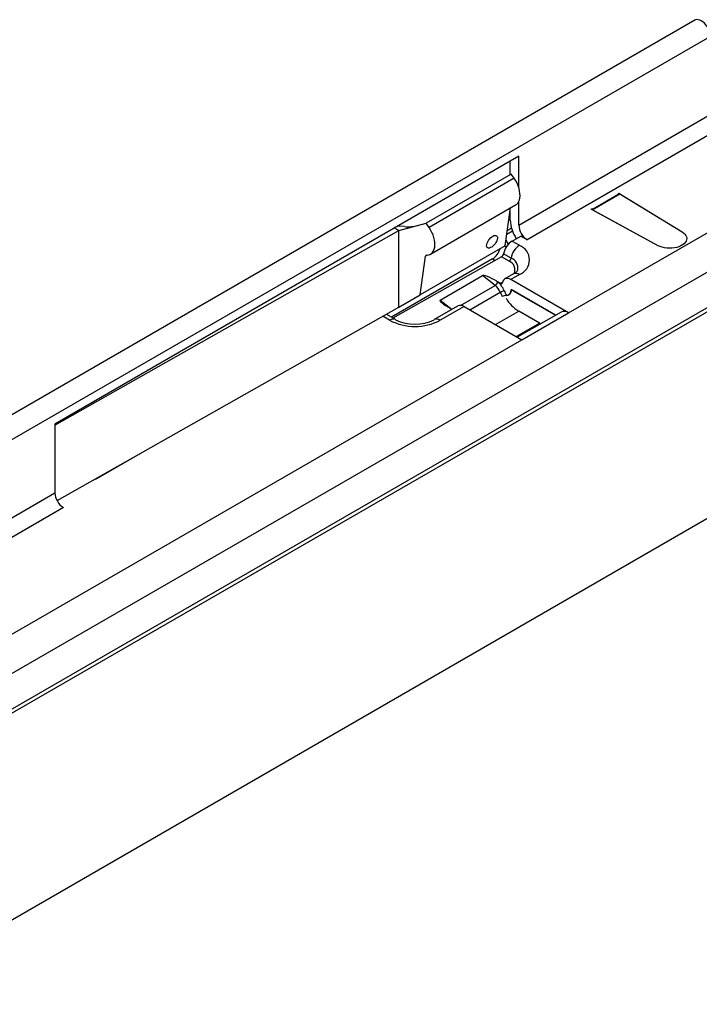
# Model space of a CAD drawing. Units: millimetres. Extents: x 56 to 3304, y 56 to 2320.
# Drawn here: x 2935 to 3048, y 2020 to 2184 of the extents above; entities that cross this region are included whole.
import ezdxf

# ---------------------------------------------------------------- set-up
doc = ezdxf.new("R2010")
doc.units = ezdxf.units.MM
doc.header["$LTSCALE"] = 8
doc.layers.add('HAURATON_PRODUCT_CONTOUR', color=7, linetype='Continuous', lineweight=25)

msp = doc.modelspace()

# ---------------------------------------------------------------- linework, layer by layer
at = {"layer": 'HAURATON_PRODUCT_CONTOUR'}
for p, q in [((3046.85, 2183.98), (2872.02, 2083.05)), ((2698.31, 1978.63), (3049.39, 2181.3)), ((3017.57, 2149.95), (3049.39, 2168.32)), ((3050.8, 2165.87), (3018.98, 2147.5)), ((3017.57, 2161.38), (2940.49, 2116.89)), ((3017.57, 2156.17), (3017.57, 2161.38)), ((3016.15, 2158.32), (3016.15, 2160.57)), ((3016.33, 2158.43), (3002.19, 2150.26)), ((3016.81, 2157.72), (3002.67, 2149.56)), ((3016.81, 2157.72), (3016.33, 2158.43)), ((3025.84, 2135.38), (3064.73, 2157.83)), ((3029.77, 2152.5), (3034.36, 2155.16)), ((3034.22, 2155.07), (3029.92, 2152.58)), ((3034.08, 2155.16), (3034.22, 2155.24)), ((3034.08, 2155.16), (3034.22, 2155.07)), ((3034.22, 2155.24), (3044.71, 2148.82)), ((3034.22, 2155.24), (3034.22, 2155.08)), ((3034.36, 2155.16), (3044.71, 2148.82)), ((3067.56, 2152.93), (2903.23, 2058.07)), ((3002.91, 2145.13), (3017.05, 2153.29)), ((3015.31, 2146.52), (3016.2, 2152.8)), ((3017.57, 2149.95), (3017.57, 2153.86)), ((3016.15, 2150.77), (3016.15, 2152.49)), ((3029.62, 2152.59), (3029.77, 2152.67)), ((3040.75, 2146.53), (3029.62, 2152.59)), ((3029.92, 2152.58), (3029.77, 2152.67)), ((3029.77, 2152.67), (3029.77, 2152.51)), ((3040.75, 2146.53), (3029.77, 2152.5)), ((2998.56, 2149.7), (2997.47, 2149.78)), ((2997.63, 2149.06), (3002.19, 2150.26)), ((3002.67, 2149.56), (3002.19, 2150.26)), ((2940.49, 2116.73), (2997.63, 2149.06)), ((2997.63, 2149.06), (2996.92, 2149.46)), ((2997.63, 2136.32), (2997.63, 2149.06)), ((3016.53, 2148.92), (3015.57, 2148.36)), ((3016.36, 2149.42), (3015.66, 2149.01)), ((3016.46, 2147.29), (3017.92, 2148.12)), ((3018.98, 2147.5), (3017.92, 2148.12)), ((3015.31, 2146.52), (3001.16, 2138.36)), ((3015.47, 2146.28), (3015.17, 2146.45)), ((3016.46, 2147.29), (3017.68, 2146.59)), ((2736.14, 1955.73), (3065.36, 2145.78)), ((3064.77, 2144.73), (2905.37, 2052.71)), ((3014.71, 2144.67), (2996.65, 2134.51)), ((3001.16, 2138.36), (3002.07, 2144.77)), ((3002.42, 2144.97), (3002.07, 2144.77)), ((3015.95, 2143.96), (3014.71, 2144.67)), ((3016.29, 2144.48), (3015.06, 2145.2)), ((3013.19, 2144.32), (2996.42, 2134.64)), ((3013.19, 2144.32), (3013.63, 2144.07)), ((3004.49, 2137.5), (3011.56, 2141.58)), ((3013.66, 2139.94), (3011.56, 2141.58)), ((3016.68, 2141.83), (3015.26, 2141.01)), ((3017.68, 2141.73), (3016.26, 2140.91)), ((3007.89, 2136.61), (3013.66, 2139.94)), ((3013.95, 2140.61), (3014.53, 2140.28)), ((3013.95, 2140.61), (3014.07, 2140.51)), ((3014.53, 2140.28), (3014.89, 2140.49)), ((3025.84, 2135.38), (3016.26, 2140.91)), ((2997.63, 2136.32), (3001.16, 2138.36)), ((3009.42, 2135.88), (3014.49, 2138.8)), ((3023.69, 2134.99), (3016.29, 2139.26)), ((3016.65, 2139.05), (3023.69, 2134.99)), ((3007.48, 2136.52), (3003.53, 2134.24)), ((3004.49, 2137.5), (3006.48, 2135.94)), ((2940.85, 2104.19), (2997.63, 2136.32)), ((2996.11, 2134.14), (2994.96, 2134.81)), ((2997.11, 2134.24), (2995.64, 2135.09)), ((3008.48, 2136.42), (3004.53, 2134.14)), ((3006.48, 2135.94), (3006.17, 2136.12)), ((3008.48, 2136.42), (3018.06, 2130.89)), ((3013.68, 2133.42), (3017.57, 2135.66)), ((3024.59, 2135.5), (3017.33, 2131.31)), ((3021.01, 2133.68), (3017.57, 2135.66)), ((3018.06, 2130.89), (3025.84, 2135.38)), ((3017.12, 2131.43), (3021.01, 2133.68)), ((3021.23, 2133.56), (3021.01, 2133.68)), ((2760.68, 1982.3), (3018.06, 2130.89)), ((2940.49, 2116.89), (2940.49, 2116.73)), ((2940.49, 2116.73), (2940.49, 2105.46)), ((2947.56, 2107.91), (2954.78, 2112.07)), ((3061.91, 2108.7), (2766.53, 1938.18)), ((2946.83, 2107.57), (2947.56, 2107.91)), ((2807.56, 2028.72), (2940.49, 2105.46)), ((2941.91, 2103.01), (2808.97, 2026.27))]:
    msp.add_line(p, q, dxfattribs=at)
at = {"layer": 'HAURATON_PRODUCT_CONTOUR', "flags": 128}
for points in [[(3049.39, 2181.3), (3049.37, 2181.62), (3049.3, 2181.94), (3049.19, 2182.28), (3049.04, 2182.61), (3048.86, 2182.92), (3048.65, 2183.22), (3048.41, 2183.48), (3048.16, 2183.7), (3047.9, 2183.88), (3047.64, 2184), (3047.39, 2184.07), (3047.16, 2184.08), (3046.95, 2184.03), (3046.85, 2183.98)], [(3017.05, 2153.29), (3017.19, 2153.38), (3017.39, 2153.58), (3017.55, 2153.82), (3017.67, 2154.12), (3017.75, 2154.45), (3017.78, 2154.81), (3017.77, 2155.2), (3017.71, 2155.62), (3017.61, 2156.04), (3017.46, 2156.47), (3017.28, 2156.9), (3017.06, 2157.32), (3016.81, 2157.72)], [(3002.27, 2144.96), (3002.55, 2144.99), (3002.82, 2145.08), (3003.05, 2145.22), (3003.25, 2145.41), (3003.41, 2145.66), (3003.53, 2145.95), (3003.6, 2146.28), (3003.64, 2146.65), (3003.62, 2147.04), (3003.57, 2147.45), (3003.46, 2147.88), (3003.32, 2148.31), (3003.14, 2148.74), (3002.92, 2149.16), (3002.67, 2149.56)], [(3013.26, 2148.12), (3013.45, 2148.2), (3013.62, 2148.24), (3013.77, 2148.23), (3013.89, 2148.18), (3013.97, 2148.07), (3014.01, 2147.92), (3014.02, 2147.74), (3013.98, 2147.54), (3013.9, 2147.31), (3013.78, 2147.08), (3013.64, 2146.86), (3013.47, 2146.65), (3013.28, 2146.46), (3013.09, 2146.31), (3012.9, 2146.2), (3012.72, 2146.14), (3012.56, 2146.12), (3012.42, 2146.16), (3012.32, 2146.24), (3012.26, 2146.36), (3012.23, 2146.53), (3012.25, 2146.72), (3012.31, 2146.94), (3012.41, 2147.17), (3012.54, 2147.4), (3012.7, 2147.62), (3012.88, 2147.82), (3013.07, 2147.98), (3013.26, 2148.12)], [(3044.71, 2148.82), (3044.97, 2148.63), (3045.18, 2148.43), (3045.33, 2148.21), (3045.43, 2147.98), (3045.47, 2147.74), (3045.45, 2147.51), (3045.37, 2147.27), (3045.23, 2147.05), (3045.03, 2146.84), (3044.79, 2146.65), (3044.5, 2146.48), (3044.17, 2146.34), (3043.81, 2146.23), (3043.42, 2146.15), (3043.02, 2146.1), (3042.61, 2146.09), (3042.2, 2146.11), (3041.8, 2146.17), (3041.42, 2146.26), (3041.07, 2146.38), (3040.75, 2146.53)], [(3044.71, 2148.82), (3044.97, 2148.63), (3045.18, 2148.43), (3045.33, 2148.21), (3045.43, 2147.98), (3045.47, 2147.74), (3045.45, 2147.51), (3045.37, 2147.27), (3045.23, 2147.05), (3045.03, 2146.84), (3044.79, 2146.65), (3044.5, 2146.48), (3044.17, 2146.34), (3043.81, 2146.23), (3043.42, 2146.15), (3043.02, 2146.1), (3042.61, 2146.09), (3042.2, 2146.11), (3041.8, 2146.17), (3041.42, 2146.26), (3041.07, 2146.38), (3040.75, 2146.53)], [(3015.43, 2147.43), (3015.57, 2147.17), (3015.83, 2146.77)], [(3014.53, 2140.28), (3014.59, 2140.25), (3014.65, 2140.23), (3014.7, 2140.23), (3014.75, 2140.24), (3014.79, 2140.26), (3014.83, 2140.3), (3014.86, 2140.35), (3014.87, 2140.4)], [(3016.26, 2140.91), (3016.02, 2141.03), (3015.78, 2141.09), (3015.56, 2141.1), (3015.36, 2141.06), (3015.19, 2140.96), (3015.05, 2140.82), (3014.94, 2140.63), (3014.87, 2140.4)], [(3016.65, 2139.05), (3016.59, 2139.08), (3016.53, 2139.1), (3016.47, 2139.1), (3016.42, 2139.09), (3016.38, 2139.07), (3016.35, 2139.03), (3016.32, 2138.98), (3016.3, 2138.93)]]:
    msp.add_lwpolyline(points, dxfattribs=at)
at = {"layer": 'HAURATON_PRODUCT_CONTOUR'}
for centre, radius, start, end in [((2999.11, 2156.34), 6.66, 265.2857, 284.5965), ((3022.17, 2151.03), 6.02, 182.4923, 213.731), ((3020.63, 2150.08), 3.06, 182.4764, 237.5236), ((3019.38, 2143.96), 3.13, 122.923, 170.4007), ((3016.74, 2144.16), 2.6, 291.1173, 68.8827), ((3002.27, 2144.76), 0.198, 91.7101, 178.7247), ((3011.53, 2146.91), 3.08, 302.5731, 343.6931), ((3015.52, 2144.61), 0.783, 302.923, 350.4007), ((3015.43, 2142.54), 1.51, 334.5178, 69.7832), ((3015.61, 2142.78), 1.83, 351.8084, 67.9812), ((3016.05, 2143.26), 1.56, 294.0052, 331.7237), ((3017.1, 2140.94), 0.982, 53.5859, 115.1037), ((3013.18, 2140.73), 0.92, 301.4329, 346.5291), ((3011.89, 2137.78), 2.79, 21.5278, 50.8052), ((3011.8, 2137.72), 3.6, 21.5278, 50.8052), ((3015.52, 2137.01), 2.06, 100.4254, 119.9199), ((3021.54, 2141.65), 7.6, 201.9566, 207.8486), ((3015.45, 2136.69), 1.54, 86.6336, 114.2724), ((3021.46, 2141.59), 6.8, 201.9711, 209.6181), ((3015.43, 2139.12), 0.874, 274.3761, 9.0444), ((3015.53, 2139), 0.771, 270.6594, 354.6398), ((3007.9, 2135.6), 1.01, 54.4421, 114.2475), ((3020.91, 2141.07), 6.36, 210.9965, 238.244), ((3025.11, 2134.39), 1.23, 53.6491, 115.0404), ((2996.7, 2133.35), 0.983, 65.1033, 126.3947), ((3000.32, 2142.23), 9.12, 242.5284, 297.4716), ((3000.32, 2140.61), 7.14, 243.2981, 296.7019), ((3003.94, 2133.35), 0.984, 53.608, 114.8688), ((2943.55, 2105.59), 3.06, 182.4764, 237.5237)]:
    msp.add_arc(centre, radius, start, end, dxfattribs=at)
for centre, major_axis, ratio, start_param, end_param in [((3016.46, 2145.66), (1.02, 1.72), 0.584553, 0.791725, 2.161163), ((3014.71, 2145.08), (0.255, 0.43), 0.584553, 3.933317, 5.302756), ((3013.59, 2140.41), (2.06, -1.15), 0.149224, 1.482197, 3.052994), ((3006.52, 2136.33), (2.06, -1.15), 0.149224, 3.052994, 4.62379), ((2994.62, 2133.37), (1.02, 1.72), 0.584553, 0.006408, 0.100595)]:
    msp.add_ellipse(centre, major_axis=major_axis, ratio=ratio, start_param=start_param, end_param=end_param, dxfattribs=at)

doc.saveas('drawing.dxf')
